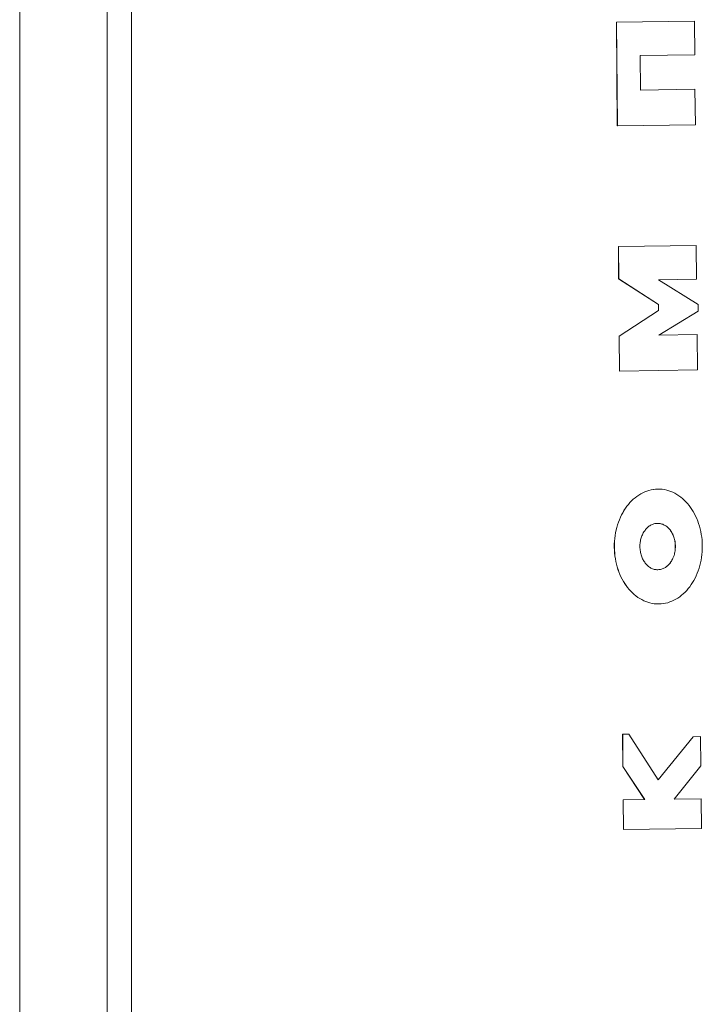
# Model space of a CAD drawing. Units: millimetres. Extents: x -8774 to 2109, y 1664 to 13719.
# Drawn here: x -2771 to -2699, y 6340 to 6444 of the extents above; entities that cross this region are included whole.
import ezdxf

# ---------------------------------------------------------------- set-up
doc = ezdxf.new("R2010")
doc.units = ezdxf.units.MM

# ---------------------------------------------------------------- blocks, each defined once
blk = doc.blocks.new('T903NEW')
at = {"color": 7, "linetype": 'Continuous', "lineweight": 15}
for p, q in [((-2770.71, 7043.82), (-2770.71, 6043.8)), ((-2761.52, 7031.82), (-2761.52, 6055.8)), ((-2758.95, 7031.82), (-2758.95, 6055.8)), ((-2707.93, 6443.48), (-2699.73, 6443.6)), ((-2707.84, 6432.57), (-2707.93, 6443.48)), ((-2707.92, 6443.48), (-2707.93, 6443.48)), ((-2707.92, 6443.48), (-2699.73, 6443.6)), ((-2707.83, 6432.57), (-2707.92, 6443.48)), ((-2699.73, 6443.6), (-2699.73, 6443.6)), ((-2699.73, 6443.6), (-2699.69, 6440.06)), ((-2699.69, 6440.06), (-2705.42, 6439.97)), ((-2705.42, 6439.97), (-2705.38, 6436.34)), ((-2705.38, 6436.34), (-2699.66, 6436.42)), ((-2705.38, 6436.34), (-2699.66, 6436.42)), ((-2699.62, 6432.69), (-2699.66, 6436.42)), ((-2699.66, 6436.42), (-2699.66, 6436.42)), ((-2707.83, 6432.57), (-2707.84, 6432.57)), ((-2699.62, 6432.69), (-2707.83, 6432.57)), ((-2707.72, 6419.87), (-2699.53, 6419.98)), ((-2707.72, 6419.87), (-2699.52, 6419.98)), ((-2707.7, 6416.49), (-2707.72, 6419.87)), ((-2707.69, 6416.49), (-2707.72, 6419.87)), ((-2707.72, 6419.87), (-2707.72, 6419.87)), ((-2699.52, 6419.98), (-2699.53, 6419.98)), ((-2699.52, 6419.98), (-2699.49, 6416.44)), ((-2703.51, 6413.78), (-2707.7, 6416.49)), ((-2707.69, 6416.49), (-2707.7, 6416.49)), ((-2703.5, 6413.78), (-2707.69, 6416.49)), ((-2699.49, 6416.44), (-2703.51, 6416.38)), ((-2703.51, 6416.38), (-2699.32, 6413.78)), ((-2707.64, 6410.44), (-2703.5, 6413.15)), ((-2707.64, 6410.44), (-2703.5, 6413.15)), ((-2703.5, 6413.15), (-2703.51, 6413.78)), ((-2703.5, 6413.78), (-2703.51, 6413.78)), ((-2703.5, 6413.15), (-2703.5, 6413.78)), ((-2703.5, 6413.15), (-2703.5, 6413.15)), ((-2699.31, 6413.07), (-2703.45, 6410.56)), ((-2699.32, 6413.78), (-2699.31, 6413.07)), ((-2707.61, 6406.77), (-2707.64, 6410.44)), ((-2707.6, 6406.77), (-2707.64, 6410.44)), ((-2707.64, 6410.44), (-2707.64, 6410.44)), ((-2703.45, 6410.56), (-2699.44, 6410.62)), ((-2703.45, 6410.56), (-2699.43, 6410.62)), ((-2699.43, 6410.62), (-2699.44, 6410.62)), ((-2699.39, 6406.89), (-2699.43, 6410.62)), ((-2699.39, 6406.89), (-2707.6, 6406.77)), ((-2707.6, 6406.77), (-2707.61, 6406.77)), ((-2705.97, 6393.44), (-2706.15, 6393.29)), ((-2705.96, 6393.44), (-2706.15, 6393.29)), ((-2705.77, 6393.59), (-2705.97, 6393.44)), ((-2705.96, 6393.44), (-2705.97, 6393.44)), ((-2705.77, 6393.59), (-2705.96, 6393.44)), ((-2705.58, 6393.73), (-2705.77, 6393.59)), ((-2705.57, 6393.73), (-2705.77, 6393.59)), ((-2705.77, 6393.59), (-2705.77, 6393.59)), ((-2705.37, 6393.86), (-2705.58, 6393.73)), ((-2705.57, 6393.73), (-2705.58, 6393.73)), ((-2705.37, 6393.86), (-2705.57, 6393.73)), ((-2705.16, 6393.96), (-2705.37, 6393.86)), ((-2705.16, 6393.96), (-2705.37, 6393.86)), ((-2705.37, 6393.86), (-2705.37, 6393.86)), ((-2704.95, 6394.06), (-2705.16, 6393.96)), ((-2704.94, 6394.06), (-2705.16, 6393.96)), ((-2705.16, 6393.96), (-2705.16, 6393.96)), ((-2704.73, 6394.15), (-2704.95, 6394.06)), ((-2704.94, 6394.06), (-2704.95, 6394.06)), ((-2704.72, 6394.15), (-2704.94, 6394.06)), ((-2704.51, 6394.22), (-2704.73, 6394.15)), ((-2704.72, 6394.15), (-2704.73, 6394.15)), ((-2704.5, 6394.22), (-2704.72, 6394.15)), ((-2704.28, 6394.28), (-2704.51, 6394.22)), ((-2704.5, 6394.22), (-2704.51, 6394.22)), ((-2704.27, 6394.28), (-2704.5, 6394.22)), ((-2704.05, 6394.32), (-2704.28, 6394.28)), ((-2704.27, 6394.28), (-2704.28, 6394.28)), ((-2704.04, 6394.32), (-2704.27, 6394.28)), ((-2703.81, 6394.34), (-2704.05, 6394.32)), ((-2704.04, 6394.32), (-2704.05, 6394.32)), ((-2703.81, 6394.34), (-2704.04, 6394.32)), ((-2703.58, 6394.36), (-2703.81, 6394.34)), ((-2703.57, 6394.36), (-2703.81, 6394.34)), ((-2703.81, 6394.34), (-2703.81, 6394.34)), ((-2703.57, 6394.36), (-2703.58, 6394.36)), ((-2703.57, 6394.36), (-2703.33, 6394.35)), ((-2703.1, 6394.33), (-2703.33, 6394.35)), ((-2702.86, 6394.3), (-2703.1, 6394.33)), ((-2702.64, 6394.25), (-2702.86, 6394.3)), ((-2702.41, 6394.18), (-2702.64, 6394.25)), ((-2702.19, 6394.11), (-2702.41, 6394.18)), ((-2701.98, 6394.02), (-2702.19, 6394.11)), ((-2701.77, 6393.91), (-2701.98, 6394.02)), ((-2701.56, 6393.79), (-2701.77, 6393.91)), ((-2701.36, 6393.66), (-2701.56, 6393.79)), ((-2701.16, 6393.51), (-2701.36, 6393.66)), ((-2700.98, 6393.36), (-2701.16, 6393.51)), ((-2706.83, 6392.54), (-2706.98, 6392.33)), ((-2706.82, 6392.54), (-2706.98, 6392.33)), ((-2706.67, 6392.74), (-2706.83, 6392.54)), ((-2706.82, 6392.54), (-2706.83, 6392.54)), ((-2706.67, 6392.74), (-2706.82, 6392.54)), ((-2706.51, 6392.93), (-2706.67, 6392.74)), ((-2706.5, 6392.93), (-2706.67, 6392.74)), ((-2706.67, 6392.74), (-2706.67, 6392.74)), ((-2706.33, 6393.12), (-2706.51, 6392.93)), ((-2706.5, 6392.93), (-2706.51, 6392.93)), ((-2706.33, 6393.12), (-2706.5, 6392.93)), ((-2706.15, 6393.29), (-2706.33, 6393.12)), ((-2706.15, 6393.29), (-2706.33, 6393.12)), ((-2706.33, 6393.12), (-2706.33, 6393.12)), ((-2706.15, 6393.29), (-2706.15, 6393.29)), ((-2700.79, 6393.2), (-2700.98, 6393.36)), ((-2700.62, 6393.02), (-2700.79, 6393.2)), ((-2700.45, 6392.83), (-2700.62, 6393.02)), ((-2700.28, 6392.63), (-2700.45, 6392.83)), ((-2700.13, 6392.42), (-2700.28, 6392.63)), ((-2699.98, 6392.21), (-2700.13, 6392.42)), ((-2707.51, 6391.39), (-2707.62, 6391.13)), ((-2707.5, 6391.39), (-2707.61, 6391.13)), ((-2707.39, 6391.63), (-2707.51, 6391.39)), ((-2707.5, 6391.39), (-2707.51, 6391.39)), ((-2707.38, 6391.63), (-2707.5, 6391.39)), ((-2707.26, 6391.87), (-2707.39, 6391.63)), ((-2707.38, 6391.63), (-2707.39, 6391.63)), ((-2707.25, 6391.87), (-2707.38, 6391.63)), ((-2707.13, 6392.1), (-2707.26, 6391.87)), ((-2707.25, 6391.87), (-2707.26, 6391.87)), ((-2707.12, 6392.1), (-2707.25, 6391.87)), ((-2706.98, 6392.33), (-2707.13, 6392.1)), ((-2707.12, 6392.1), (-2707.13, 6392.1)), ((-2706.98, 6392.33), (-2707.12, 6392.1)), ((-2706.98, 6392.33), (-2706.98, 6392.33)), ((-2699.84, 6391.98), (-2699.98, 6392.21)), ((-2699.71, 6391.74), (-2699.84, 6391.98)), ((-2699.59, 6391.51), (-2699.71, 6391.74)), ((-2699.47, 6391.25), (-2699.59, 6391.51)), ((-2707.89, 6390.32), (-2707.96, 6390.05)), ((-2707.88, 6390.32), (-2707.95, 6390.05)), ((-2707.81, 6390.6), (-2707.89, 6390.32)), ((-2707.88, 6390.32), (-2707.89, 6390.32)), ((-2707.8, 6390.6), (-2707.88, 6390.32)), ((-2707.72, 6390.87), (-2707.81, 6390.6)), ((-2707.8, 6390.6), (-2707.81, 6390.6)), ((-2707.71, 6390.87), (-2707.8, 6390.6)), ((-2707.62, 6391.13), (-2707.72, 6390.87)), ((-2707.71, 6390.87), (-2707.72, 6390.87)), ((-2707.61, 6391.13), (-2707.71, 6390.87)), ((-2707.61, 6391.13), (-2707.62, 6391.13)), ((-2704.65, 6390.32), (-2704.72, 6390.25)), ((-2704.57, 6390.38), (-2704.65, 6390.32)), ((-2704.5, 6390.45), (-2704.57, 6390.38)), ((-2704.41, 6390.5), (-2704.5, 6390.45)), ((-2704.33, 6390.55), (-2704.41, 6390.5)), ((-2704.25, 6390.59), (-2704.33, 6390.55)), ((-2704.16, 6390.63), (-2704.25, 6390.59)), ((-2704.07, 6390.66), (-2704.16, 6390.63)), ((-2703.98, 6390.69), (-2704.07, 6390.66)), ((-2703.89, 6390.72), (-2703.98, 6390.69)), ((-2703.8, 6390.73), (-2703.89, 6390.72)), ((-2703.7, 6390.74), (-2703.8, 6390.73)), ((-2703.51, 6390.75), (-2703.7, 6390.74)), ((-2703.42, 6390.74), (-2703.52, 6390.75)), ((-2703.42, 6390.74), (-2703.51, 6390.75)), ((-2703.32, 6390.73), (-2703.42, 6390.74)), ((-2703.33, 6390.73), (-2703.42, 6390.74)), ((-2703.42, 6390.74), (-2703.42, 6390.74)), ((-2703.24, 6390.71), (-2703.33, 6390.73)), ((-2703.32, 6390.73), (-2703.33, 6390.73)), ((-2703.23, 6390.71), (-2703.32, 6390.73)), ((-2703.15, 6390.68), (-2703.24, 6390.71)), ((-2703.23, 6390.71), (-2703.24, 6390.71)), ((-2703.14, 6390.68), (-2703.23, 6390.71)), ((-2703.06, 6390.65), (-2703.15, 6390.68)), ((-2703.14, 6390.68), (-2703.15, 6390.68)), ((-2703.05, 6390.65), (-2703.14, 6390.68)), ((-2702.97, 6390.61), (-2703.06, 6390.65)), ((-2703.05, 6390.65), (-2703.06, 6390.65)), ((-2702.97, 6390.61), (-2703.05, 6390.65)), ((-2702.88, 6390.57), (-2702.97, 6390.61)), ((-2702.89, 6390.57), (-2702.97, 6390.61)), ((-2702.8, 6390.52), (-2702.89, 6390.57)), ((-2702.88, 6390.57), (-2702.89, 6390.57)), ((-2702.8, 6390.52), (-2702.88, 6390.57)), ((-2702.72, 6390.47), (-2702.8, 6390.52)), ((-2702.72, 6390.47), (-2702.8, 6390.52)), ((-2702.8, 6390.52), (-2702.8, 6390.52)), ((-2702.64, 6390.41), (-2702.72, 6390.47)), ((-2702.64, 6390.41), (-2702.72, 6390.47)), ((-2702.56, 6390.35), (-2702.64, 6390.41)), ((-2702.57, 6390.35), (-2702.64, 6390.41)), ((-2702.49, 6390.28), (-2702.57, 6390.35)), ((-2702.56, 6390.35), (-2702.57, 6390.35)), ((-2702.49, 6390.28), (-2702.56, 6390.35)), ((-2702.42, 6390.21), (-2702.49, 6390.28)), ((-2702.42, 6390.21), (-2702.49, 6390.28)), ((-2702.49, 6390.28), (-2702.49, 6390.28)), ((-2699.37, 6390.99), (-2699.47, 6391.25)), ((-2699.28, 6390.72), (-2699.37, 6390.99)), ((-2699.19, 6390.45), (-2699.28, 6390.72)), ((-2699.11, 6390.17), (-2699.19, 6390.45)), ((-2708.07, 6389.46), (-2708.1, 6389.16)), ((-2708.06, 6389.46), (-2708.1, 6389.16)), ((-2708.02, 6389.76), (-2708.07, 6389.46)), ((-2708.06, 6389.46), (-2708.07, 6389.46)), ((-2708.01, 6389.76), (-2708.06, 6389.46)), ((-2707.96, 6390.05), (-2708.02, 6389.76)), ((-2708.01, 6389.76), (-2708.02, 6389.76)), ((-2707.95, 6390.05), (-2708.01, 6389.76)), ((-2707.95, 6390.05), (-2707.96, 6390.05)), ((-2705.28, 6389.34), (-2705.32, 6389.24)), ((-2705.24, 6389.45), (-2705.28, 6389.34)), ((-2705.19, 6389.55), (-2705.24, 6389.45)), ((-2705.15, 6389.65), (-2705.19, 6389.55)), ((-2705.1, 6389.75), (-2705.15, 6389.65)), ((-2705.04, 6389.84), (-2705.1, 6389.75)), ((-2704.98, 6389.93), (-2705.04, 6389.84)), ((-2704.92, 6390.01), (-2704.98, 6389.93)), ((-2704.86, 6390.1), (-2704.92, 6390.01)), ((-2704.79, 6390.17), (-2704.86, 6390.1)), ((-2704.72, 6390.25), (-2704.79, 6390.17)), ((-2702.35, 6390.14), (-2702.42, 6390.21)), ((-2702.35, 6390.14), (-2702.42, 6390.21)), ((-2702.42, 6390.21), (-2702.42, 6390.21)), ((-2702.28, 6390.05), (-2702.35, 6390.14)), ((-2702.29, 6390.05), (-2702.35, 6390.14)), ((-2702.35, 6390.14), (-2702.35, 6390.14)), ((-2702.23, 6389.97), (-2702.29, 6390.05)), ((-2702.28, 6390.05), (-2702.29, 6390.05)), ((-2702.22, 6389.97), (-2702.28, 6390.05)), ((-2702.17, 6389.88), (-2702.23, 6389.97)), ((-2702.22, 6389.97), (-2702.23, 6389.97)), ((-2702.16, 6389.88), (-2702.22, 6389.97)), ((-2702.11, 6389.79), (-2702.17, 6389.88)), ((-2702.16, 6389.88), (-2702.17, 6389.88)), ((-2702.1, 6389.79), (-2702.16, 6389.88)), ((-2702.06, 6389.69), (-2702.11, 6389.79)), ((-2702.1, 6389.79), (-2702.11, 6389.79)), ((-2702.05, 6389.69), (-2702.1, 6389.79)), ((-2702.01, 6389.6), (-2702.06, 6389.69)), ((-2702.05, 6389.69), (-2702.06, 6389.69)), ((-2702, 6389.6), (-2702.05, 6389.69)), ((-2701.96, 6389.49), (-2702.01, 6389.6)), ((-2702, 6389.6), (-2702.01, 6389.6)), ((-2701.96, 6389.49), (-2702, 6389.6)), ((-2701.91, 6389.39), (-2701.96, 6389.49)), ((-2701.92, 6389.39), (-2701.96, 6389.49)), ((-2701.88, 6389.28), (-2701.92, 6389.39)), ((-2701.91, 6389.39), (-2701.92, 6389.39)), ((-2701.87, 6389.28), (-2701.91, 6389.39)), ((-2701.85, 6389.18), (-2701.88, 6389.28)), ((-2701.84, 6389.18), (-2701.87, 6389.28)), ((-2699.05, 6389.89), (-2699.11, 6390.17)), ((-2699, 6389.59), (-2699.05, 6389.89)), ((-2698.95, 6389.3), (-2699, 6389.59)), ((-2698.92, 6389), (-2698.95, 6389.3)), ((-2708.13, 6388.86), (-2708.15, 6388.56)), ((-2708.15, 6388.56), (-2708.15, 6388.25)), ((-2708.14, 6388.56), (-2708.15, 6388.56)), ((-2708.15, 6388.25), (-2708.14, 6387.94)), ((-2708.14, 6388.25), (-2708.15, 6388.25)), ((-2708.12, 6388.86), (-2708.14, 6388.56)), ((-2708.14, 6388.56), (-2708.14, 6388.25)), ((-2708.14, 6388.25), (-2708.13, 6387.94)), ((-2708.1, 6389.16), (-2708.13, 6388.86)), ((-2708.12, 6388.86), (-2708.13, 6388.86)), ((-2708.1, 6389.16), (-2708.12, 6388.86)), ((-2708.1, 6389.16), (-2708.1, 6389.16)), ((-2705.44, 6388.66), (-2705.45, 6388.53)), ((-2705.45, 6388.53), (-2705.45, 6388.41)), ((-2705.45, 6388.41), (-2705.45, 6388.28)), ((-2705.45, 6388.28), (-2705.45, 6388.16)), ((-2705.42, 6388.77), (-2705.44, 6388.66)), ((-2705.4, 6388.89), (-2705.42, 6388.77)), ((-2705.38, 6389.01), (-2705.4, 6388.89)), ((-2705.35, 6389.12), (-2705.38, 6389.01)), ((-2705.32, 6389.24), (-2705.35, 6389.12)), ((-2701.82, 6389.06), (-2701.85, 6389.18)), ((-2701.84, 6389.18), (-2701.85, 6389.18)), ((-2701.81, 6389.06), (-2701.84, 6389.18)), ((-2701.79, 6388.94), (-2701.82, 6389.06)), ((-2701.81, 6389.06), (-2701.82, 6389.06)), ((-2701.78, 6388.94), (-2701.81, 6389.06)), ((-2701.77, 6388.83), (-2701.79, 6388.94)), ((-2701.78, 6388.94), (-2701.79, 6388.94)), ((-2701.76, 6388.83), (-2701.78, 6388.94)), ((-2701.75, 6388.71), (-2701.77, 6388.83)), ((-2701.76, 6388.83), (-2701.77, 6388.83)), ((-2701.74, 6388.71), (-2701.76, 6388.83)), ((-2701.74, 6388.58), (-2701.75, 6388.71)), ((-2701.74, 6388.71), (-2701.75, 6388.71)), ((-2701.73, 6388.58), (-2701.74, 6388.71)), ((-2701.73, 6388.47), (-2701.74, 6388.58)), ((-2701.73, 6388.58), (-2701.74, 6388.58)), ((-2701.72, 6388.47), (-2701.73, 6388.58)), ((-2701.73, 6388.34), (-2701.73, 6388.47)), ((-2701.72, 6388.47), (-2701.73, 6388.47)), ((-2701.73, 6388.21), (-2701.73, 6388.34)), ((-2701.72, 6388.34), (-2701.73, 6388.34)), ((-2701.73, 6388.09), (-2701.72, 6388.21)), ((-2701.73, 6388.09), (-2701.73, 6388.21)), ((-2701.72, 6388.21), (-2701.73, 6388.21)), ((-2701.72, 6388.34), (-2701.72, 6388.47)), ((-2701.72, 6388.21), (-2701.72, 6388.34)), ((-2698.9, 6388.69), (-2698.92, 6389)), ((-2698.89, 6388.38), (-2698.9, 6388.69)), ((-2698.89, 6388.07), (-2698.89, 6388.38)), ((-2708.14, 6387.94), (-2708.12, 6387.62)), ((-2708.13, 6387.94), (-2708.14, 6387.94)), ((-2708.13, 6387.94), (-2708.11, 6387.62)), ((-2708.12, 6387.62), (-2708.09, 6387.33)), ((-2708.11, 6387.62), (-2708.12, 6387.62)), ((-2708.11, 6387.62), (-2708.08, 6387.33)), ((-2708.09, 6387.33), (-2708.04, 6387.03)), ((-2708.08, 6387.33), (-2708.09, 6387.33)), ((-2708.08, 6387.33), (-2708.04, 6387.03)), ((-2705.45, 6388.16), (-2705.44, 6388.04)), ((-2705.44, 6388.04), (-2705.43, 6387.91)), ((-2705.43, 6387.91), (-2705.41, 6387.79)), ((-2705.41, 6387.79), (-2705.39, 6387.67)), ((-2705.39, 6387.67), (-2705.36, 6387.56)), ((-2705.36, 6387.56), (-2705.33, 6387.44)), ((-2705.33, 6387.44), (-2705.3, 6387.34)), ((-2705.3, 6387.34), (-2705.26, 6387.22)), ((-2705.26, 6387.22), (-2705.22, 6387.12)), ((-2701.99, 6387.07), (-2701.94, 6387.17)), ((-2701.98, 6387.07), (-2701.94, 6387.17)), ((-2701.94, 6387.17), (-2701.89, 6387.28)), ((-2701.94, 6387.17), (-2701.9, 6387.28)), ((-2701.94, 6387.17), (-2701.94, 6387.17)), ((-2701.9, 6387.28), (-2701.86, 6387.38)), ((-2701.89, 6387.28), (-2701.9, 6387.28)), ((-2701.89, 6387.28), (-2701.86, 6387.38)), ((-2701.86, 6387.38), (-2701.83, 6387.49)), ((-2701.86, 6387.38), (-2701.83, 6387.49)), ((-2701.86, 6387.38), (-2701.86, 6387.38)), ((-2701.83, 6387.49), (-2701.8, 6387.61)), ((-2701.83, 6387.49), (-2701.8, 6387.61)), ((-2701.83, 6387.49), (-2701.83, 6387.49)), ((-2701.8, 6387.61), (-2701.77, 6387.73)), ((-2701.8, 6387.61), (-2701.78, 6387.73)), ((-2701.8, 6387.61), (-2701.8, 6387.61)), ((-2701.78, 6387.73), (-2701.76, 6387.85)), ((-2701.77, 6387.73), (-2701.78, 6387.73)), ((-2701.77, 6387.73), (-2701.75, 6387.85)), ((-2701.76, 6387.85), (-2701.74, 6387.96)), ((-2701.75, 6387.85), (-2701.76, 6387.85)), ((-2701.75, 6387.85), (-2701.74, 6387.96)), ((-2701.74, 6387.96), (-2701.73, 6388.09)), ((-2701.74, 6387.96), (-2701.73, 6388.09)), ((-2701.74, 6387.96), (-2701.74, 6387.96)), ((-2701.73, 6388.09), (-2701.73, 6388.09)), ((-2698.97, 6387.16), (-2698.94, 6387.46)), ((-2698.94, 6387.46), (-2698.91, 6387.76)), ((-2698.91, 6387.76), (-2698.89, 6388.07)), ((-2708.04, 6387.03), (-2707.99, 6386.74)), ((-2708.04, 6387.03), (-2707.98, 6386.74)), ((-2708.04, 6387.03), (-2708.04, 6387.03)), ((-2707.99, 6386.74), (-2707.93, 6386.45)), ((-2707.98, 6386.74), (-2707.99, 6386.74)), ((-2707.98, 6386.74), (-2707.92, 6386.45)), ((-2707.93, 6386.45), (-2707.85, 6386.17)), ((-2707.92, 6386.45), (-2707.93, 6386.45)), ((-2707.92, 6386.45), (-2707.84, 6386.17)), ((-2707.85, 6386.17), (-2707.77, 6385.9)), ((-2707.84, 6386.17), (-2707.85, 6386.17)), ((-2707.84, 6386.17), (-2707.76, 6385.9)), ((-2705.22, 6387.12), (-2705.17, 6387.02)), ((-2705.17, 6387.02), (-2705.12, 6386.92)), ((-2705.12, 6386.92), (-2705.07, 6386.83)), ((-2705.07, 6386.83), (-2705.01, 6386.74)), ((-2705.01, 6386.74), (-2704.95, 6386.65)), ((-2704.95, 6386.65), (-2704.89, 6386.57)), ((-2704.89, 6386.57), (-2704.83, 6386.48)), ((-2704.83, 6386.48), (-2704.76, 6386.41)), ((-2704.76, 6386.41), (-2704.69, 6386.34)), ((-2704.69, 6386.34), (-2704.61, 6386.27)), ((-2704.61, 6386.27), (-2704.54, 6386.21)), ((-2704.54, 6386.21), (-2704.46, 6386.15)), ((-2704.46, 6386.15), (-2704.38, 6386.1)), ((-2702.77, 6386.12), (-2702.68, 6386.18)), ((-2702.76, 6386.12), (-2702.68, 6386.18)), ((-2702.68, 6386.18), (-2702.6, 6386.24)), ((-2702.68, 6386.18), (-2702.61, 6386.24)), ((-2702.61, 6386.24), (-2702.53, 6386.3)), ((-2702.6, 6386.24), (-2702.53, 6386.3)), ((-2702.53, 6386.3), (-2702.45, 6386.37)), ((-2702.53, 6386.3), (-2702.46, 6386.37)), ((-2702.53, 6386.3), (-2702.53, 6386.3)), ((-2702.46, 6386.37), (-2702.39, 6386.45)), ((-2702.45, 6386.37), (-2702.46, 6386.37)), ((-2702.45, 6386.37), (-2702.38, 6386.45)), ((-2702.39, 6386.45), (-2702.32, 6386.53)), ((-2702.38, 6386.45), (-2702.39, 6386.45)), ((-2702.38, 6386.45), (-2702.32, 6386.53)), ((-2702.32, 6386.53), (-2702.25, 6386.6)), ((-2702.32, 6386.53), (-2702.26, 6386.6)), ((-2702.32, 6386.53), (-2702.32, 6386.53)), ((-2702.26, 6386.6), (-2702.2, 6386.69)), ((-2702.25, 6386.6), (-2702.26, 6386.6)), ((-2702.25, 6386.6), (-2702.19, 6386.69)), ((-2702.2, 6386.69), (-2702.14, 6386.78)), ((-2702.19, 6386.69), (-2702.2, 6386.69)), ((-2702.19, 6386.69), (-2702.13, 6386.78)), ((-2702.14, 6386.78), (-2702.08, 6386.87)), ((-2702.13, 6386.78), (-2702.14, 6386.78)), ((-2702.13, 6386.78), (-2702.08, 6386.87)), ((-2702.08, 6386.87), (-2702.03, 6386.97)), ((-2702.08, 6386.87), (-2702.03, 6386.97)), ((-2702.08, 6386.87), (-2702.08, 6386.87)), ((-2702.03, 6386.97), (-2701.98, 6387.07)), ((-2702.03, 6386.97), (-2701.99, 6387.07)), ((-2702.03, 6386.97), (-2702.03, 6386.97)), ((-2701.98, 6387.07), (-2701.99, 6387.07)), ((-2699.23, 6386.02), (-2699.15, 6386.3)), ((-2699.15, 6386.3), (-2699.08, 6386.58)), ((-2699.08, 6386.58), (-2699.02, 6386.87)), ((-2699.02, 6386.87), (-2698.97, 6387.16)), ((-2707.77, 6385.9), (-2707.67, 6385.63)), ((-2707.76, 6385.9), (-2707.77, 6385.9)), ((-2707.76, 6385.9), (-2707.66, 6385.63)), ((-2707.67, 6385.63), (-2707.57, 6385.37)), ((-2707.66, 6385.63), (-2707.67, 6385.63)), ((-2707.66, 6385.63), (-2707.56, 6385.37)), ((-2707.57, 6385.37), (-2707.45, 6385.12)), ((-2707.56, 6385.37), (-2707.57, 6385.37)), ((-2707.56, 6385.37), (-2707.45, 6385.12)), ((-2707.45, 6385.12), (-2707.33, 6384.88)), ((-2707.45, 6385.12), (-2707.32, 6384.88)), ((-2707.45, 6385.12), (-2707.45, 6385.12)), ((-2704.38, 6386.1), (-2704.29, 6386.05)), ((-2704.29, 6386.05), (-2704.21, 6386.01)), ((-2704.21, 6386.01), (-2704.12, 6385.97)), ((-2704.12, 6385.97), (-2704.03, 6385.94)), ((-2704.03, 6385.94), (-2703.94, 6385.91)), ((-2703.94, 6385.91), (-2703.85, 6385.9)), ((-2703.85, 6385.9), (-2703.76, 6385.88)), ((-2703.76, 6385.88), (-2703.66, 6385.87)), ((-2703.66, 6385.87), (-2703.57, 6385.87)), ((-2703.57, 6385.87), (-2703.47, 6385.88)), ((-2703.57, 6385.87), (-2703.48, 6385.88)), ((-2703.48, 6385.88), (-2703.38, 6385.89)), ((-2703.47, 6385.88), (-2703.48, 6385.88)), ((-2703.47, 6385.88), (-2703.37, 6385.89)), ((-2703.38, 6385.89), (-2703.29, 6385.9)), ((-2703.37, 6385.89), (-2703.38, 6385.89)), ((-2703.37, 6385.89), (-2703.28, 6385.9)), ((-2703.29, 6385.9), (-2703.2, 6385.92)), ((-2703.28, 6385.9), (-2703.29, 6385.9)), ((-2703.28, 6385.9), (-2703.19, 6385.92)), ((-2703.2, 6385.92), (-2703.11, 6385.95)), ((-2703.19, 6385.92), (-2703.2, 6385.92)), ((-2703.19, 6385.92), (-2703.1, 6385.95)), ((-2703.11, 6385.95), (-2703.02, 6385.99)), ((-2703.1, 6385.95), (-2703.11, 6385.95)), ((-2703.1, 6385.95), (-2703.01, 6385.99)), ((-2703.02, 6385.99), (-2702.93, 6386.02)), ((-2703.01, 6385.99), (-2702.93, 6386.02)), ((-2702.93, 6386.02), (-2702.84, 6386.07)), ((-2702.93, 6386.02), (-2702.85, 6386.07)), ((-2702.93, 6386.02), (-2702.93, 6386.02)), ((-2702.85, 6386.07), (-2702.77, 6386.12)), ((-2702.84, 6386.07), (-2702.76, 6386.12)), ((-2702.76, 6386.12), (-2702.77, 6386.12)), ((-2699.65, 6384.99), (-2699.53, 6385.23)), ((-2699.53, 6385.23), (-2699.42, 6385.49)), ((-2699.42, 6385.49), (-2699.32, 6385.75)), ((-2699.32, 6385.75), (-2699.23, 6386.02)), ((-2707.33, 6384.88), (-2707.2, 6384.64)), ((-2707.32, 6384.88), (-2707.33, 6384.88)), ((-2707.32, 6384.88), (-2707.19, 6384.64)), ((-2707.2, 6384.64), (-2707.06, 6384.41)), ((-2707.19, 6384.64), (-2707.2, 6384.64)), ((-2707.19, 6384.64), (-2707.05, 6384.41)), ((-2707.06, 6384.41), (-2706.91, 6384.2)), ((-2707.05, 6384.41), (-2707.06, 6384.41)), ((-2707.05, 6384.41), (-2706.91, 6384.2)), ((-2706.91, 6384.2), (-2706.76, 6383.99)), ((-2706.91, 6384.2), (-2706.75, 6383.99)), ((-2706.91, 6384.2), (-2706.91, 6384.2)), ((-2700.37, 6383.88), (-2700.21, 6384.08)), ((-2700.21, 6384.08), (-2700.06, 6384.3)), ((-2700.06, 6384.3), (-2699.91, 6384.52)), ((-2699.91, 6384.52), (-2699.78, 6384.75)), ((-2699.78, 6384.75), (-2699.65, 6384.99)), ((-2706.76, 6383.99), (-2706.59, 6383.79)), ((-2706.75, 6383.99), (-2706.76, 6383.99)), ((-2706.75, 6383.99), (-2706.59, 6383.79)), ((-2706.59, 6383.79), (-2706.42, 6383.6)), ((-2706.59, 6383.79), (-2706.42, 6383.6)), ((-2706.59, 6383.79), (-2706.59, 6383.79)), ((-2706.42, 6383.6), (-2706.25, 6383.43)), ((-2706.42, 6383.6), (-2706.24, 6383.43)), ((-2706.42, 6383.6), (-2706.42, 6383.6)), ((-2706.25, 6383.43), (-2706.07, 6383.26)), ((-2706.24, 6383.43), (-2706.25, 6383.43)), ((-2706.24, 6383.43), (-2706.06, 6383.26)), ((-2706.07, 6383.26), (-2705.88, 6383.11)), ((-2706.06, 6383.26), (-2706.07, 6383.26)), ((-2706.06, 6383.26), (-2705.87, 6383.11)), ((-2705.88, 6383.11), (-2705.68, 6382.96)), ((-2705.87, 6383.11), (-2705.88, 6383.11)), ((-2705.87, 6383.11), (-2705.67, 6382.96)), ((-2701.47, 6382.89), (-2701.27, 6383.03)), ((-2701.27, 6383.03), (-2701.07, 6383.18)), ((-2701.07, 6383.18), (-2700.89, 6383.34)), ((-2700.89, 6383.34), (-2700.71, 6383.51)), ((-2700.71, 6383.51), (-2700.53, 6383.69)), ((-2700.53, 6383.69), (-2700.37, 6383.88)), ((-2705.68, 6382.96), (-2705.48, 6382.83)), ((-2705.67, 6382.96), (-2705.68, 6382.96)), ((-2705.67, 6382.96), (-2705.47, 6382.83)), ((-2705.48, 6382.83), (-2705.27, 6382.72)), ((-2705.47, 6382.83), (-2705.48, 6382.83)), ((-2705.47, 6382.83), (-2705.27, 6382.72)), ((-2705.27, 6382.72), (-2705.06, 6382.61)), ((-2705.27, 6382.72), (-2705.06, 6382.61)), ((-2705.27, 6382.72), (-2705.27, 6382.72)), ((-2705.06, 6382.61), (-2704.85, 6382.51)), ((-2705.06, 6382.61), (-2704.84, 6382.51)), ((-2705.06, 6382.61), (-2705.06, 6382.61)), ((-2704.85, 6382.51), (-2704.63, 6382.44)), ((-2704.84, 6382.51), (-2704.85, 6382.51)), ((-2704.84, 6382.51), (-2704.62, 6382.44)), ((-2704.63, 6382.44), (-2704.4, 6382.37)), ((-2704.62, 6382.44), (-2704.63, 6382.44)), ((-2704.62, 6382.44), (-2704.4, 6382.37)), ((-2704.4, 6382.37), (-2704.18, 6382.33)), ((-2704.4, 6382.37), (-2704.17, 6382.33)), ((-2704.4, 6382.37), (-2704.4, 6382.37)), ((-2704.18, 6382.33), (-2703.94, 6382.29)), ((-2704.17, 6382.33), (-2704.18, 6382.33)), ((-2704.17, 6382.33), (-2703.94, 6382.29)), ((-2703.94, 6382.29), (-2703.71, 6382.27)), ((-2703.94, 6382.29), (-2703.7, 6382.27)), ((-2703.94, 6382.29), (-2703.94, 6382.29)), ((-2703.71, 6382.27), (-2703.47, 6382.27)), ((-2703.7, 6382.27), (-2703.71, 6382.27)), ((-2703.7, 6382.27), (-2703.46, 6382.27)), ((-2703.46, 6382.27), (-2703.47, 6382.27)), ((-2703.46, 6382.27), (-2703.23, 6382.28)), ((-2703.23, 6382.28), (-2702.99, 6382.3)), ((-2702.99, 6382.3), (-2702.76, 6382.34)), ((-2702.76, 6382.34), (-2702.53, 6382.4)), ((-2702.53, 6382.4), (-2702.31, 6382.48)), ((-2702.31, 6382.48), (-2702.09, 6382.56)), ((-2702.09, 6382.56), (-2701.88, 6382.66)), ((-2701.88, 6382.66), (-2701.67, 6382.76)), ((-2701.67, 6382.76), (-2701.47, 6382.89)), ((-2706.62, 6368.56), (-2707.28, 6368.55)), ((-2707.28, 6368.55), (-2707.25, 6365.15)), ((-2707.27, 6368.55), (-2707.28, 6368.55)), ((-2706.62, 6368.56), (-2707.27, 6368.55)), ((-2707.27, 6368.55), (-2707.24, 6365.15)), ((-2703.52, 6363.75), (-2706.62, 6368.56)), ((-2706.62, 6368.56), (-2706.62, 6368.56)), ((-2699.87, 6368.3), (-2703.53, 6363.76)), ((-2699.86, 6368.3), (-2703.52, 6363.75)), ((-2699.08, 6368.33), (-2699.87, 6368.3)), ((-2699.86, 6368.3), (-2699.87, 6368.3)), ((-2699.07, 6368.33), (-2699.86, 6368.3)), ((-2699.07, 6368.33), (-2699.08, 6368.33)), ((-2699.03, 6365.22), (-2699.07, 6368.33)), ((-2707.25, 6365.15), (-2704.96, 6361.68)), ((-2707.24, 6365.15), (-2707.25, 6365.15)), ((-2707.24, 6365.15), (-2704.95, 6361.68)), ((-2701.84, 6361.72), (-2699.03, 6365.22)), ((-2704.96, 6361.68), (-2707.22, 6361.66)), ((-2707.22, 6361.66), (-2707.19, 6358.53)), ((-2707.21, 6361.66), (-2707.22, 6361.66)), ((-2704.95, 6361.68), (-2707.21, 6361.66)), ((-2707.21, 6361.66), (-2707.18, 6358.53)), ((-2704.95, 6361.68), (-2704.96, 6361.68)), ((-2701.84, 6361.72), (-2699.01, 6361.77)), ((-2701.84, 6361.72), (-2699.01, 6361.77)), ((-2698.98, 6358.65), (-2699.01, 6361.77)), ((-2699.01, 6361.77), (-2699.01, 6361.77)), ((-2707.18, 6358.53), (-2707.19, 6358.53)), ((-2707.18, 6358.53), (-2698.98, 6358.65))]:
    blk.add_line(p, q, dxfattribs=at)

msp = doc.modelspace()

# ---------------------------------------------------------------- block references
msp.add_blockref('T903NEW', (0, 0))

doc.saveas('drawing.dxf')
